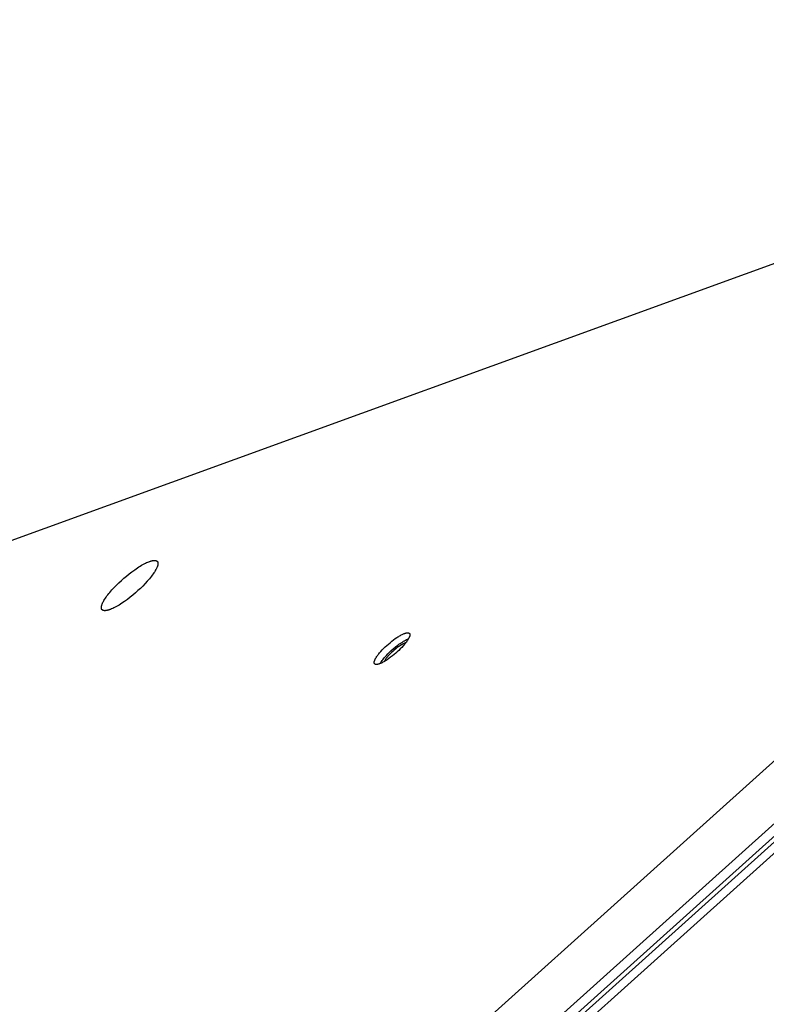
# Model space of a CAD drawing. Units: millimetres. Extents: x 856 to 1897, y -237 to 746.
# Drawn here: x 1286 to 1310, y 464 to 495 of the extents above; entities that cross this region are included whole.
import ezdxf

# ---------------------------------------------------------------- set-up
doc = ezdxf.new("R2010")
doc.units = ezdxf.units.MM
doc.header["$MEASUREMENT"] = 0
doc.layers.add('Make2D$visible$lines', color=30, linetype='Continuous', true_color=0xff7f00)

msp = doc.modelspace()

# ---------------------------------------------------------------- linework, layer by layer
at = {"layer": 'Make2D$visible$lines'}
for points in [[(1331.112, 495.194), (1267.243, 472.002)], [(1242.429, 411.174), (1328.338, 488.394)], [(1242.929, 409.653), (1329.867, 487.797)], [(1330.058, 487.579), (1243.12, 409.434)], [(1243.242, 409.356), (1330.18, 487.5)], [(1243.995, 409.689), (1329.904, 486.909)], [(1289.612, 477.622), (1289.689, 477.69), (1289.771, 477.759), (1289.855, 477.828), (1289.942, 477.894), (1290.031, 477.958), (1290.118, 478.018), (1290.162, 478.046), (1290.205, 478.072), (1290.247, 478.097), (1290.288, 478.121), (1290.328, 478.142), (1290.367, 478.162), (1290.404, 478.18), (1290.44, 478.196), (1290.474, 478.209), (1290.49, 478.215), (1290.506, 478.221), (1290.521, 478.226), (1290.536, 478.231), (1290.551, 478.235), (1290.565, 478.239), (1290.578, 478.242), (1290.591, 478.244), (1290.604, 478.247), (1290.616, 478.248), (1290.622, 478.249), (1290.627, 478.25), (1290.633, 478.25), (1290.638, 478.25), (1290.644, 478.25), (1290.649, 478.251), (1290.654, 478.251), (1290.659, 478.25), (1290.664, 478.25), (1290.668, 478.25), (1290.673, 478.249), (1290.677, 478.249), (1290.681, 478.248), (1290.686, 478.247), (1290.69, 478.247), (1290.693, 478.246), (1290.697, 478.244), (1290.701, 478.243), (1290.704, 478.242), (1290.706, 478.241), (1290.708, 478.241), (1290.709, 478.24), (1290.711, 478.239), (1290.713, 478.239), (1290.714, 478.238), (1290.716, 478.237), (1290.717, 478.236), (1290.719, 478.235), (1290.72, 478.234), (1290.722, 478.234), (1290.723, 478.233), (1290.724, 478.232), (1290.726, 478.231), (1290.727, 478.23), (1290.728, 478.229), (1290.73, 478.228), (1290.731, 478.227), (1290.732, 478.225), (1290.733, 478.224), (1290.735, 478.223), (1290.736, 478.222), (1290.737, 478.221), (1290.738, 478.22), (1290.739, 478.218), (1290.74, 478.217), (1290.741, 478.216), (1290.742, 478.214), (1290.743, 478.213), (1290.744, 478.212), (1290.745, 478.21), (1290.746, 478.209), (1290.747, 478.207), (1290.748, 478.206), (1290.749, 478.204), (1290.749, 478.203), (1290.75, 478.201), (1290.751, 478.199), (1290.751, 478.198), (1290.752, 478.196), (1290.753, 478.194), (1290.753, 478.193), (1290.754, 478.191), (1290.755, 478.189), (1290.755, 478.187), (1290.756, 478.185), (1290.756, 478.184), (1290.756, 478.182), (1290.757, 478.18), (1290.757, 478.178), (1290.758, 478.174), (1290.758, 478.17), (1290.759, 478.165), (1290.759, 478.161), (1290.759, 478.156), (1290.759, 478.152), (1290.759, 478.147), (1290.759, 478.142), (1290.758, 478.137), (1290.758, 478.132), (1290.757, 478.127), (1290.756, 478.122), (1290.756, 478.116), (1290.754, 478.111), (1290.753, 478.105), (1290.752, 478.099), (1290.75, 478.094), (1290.749, 478.088), (1290.745, 478.075), (1290.741, 478.063), (1290.736, 478.049), (1290.73, 478.036), (1290.724, 478.022), (1290.718, 478.007), (1290.711, 477.992), (1290.703, 477.977), (1290.695, 477.962), (1290.676, 477.93), (1290.656, 477.896), (1290.633, 477.861), (1290.609, 477.826), (1290.582, 477.789), (1290.554, 477.752), (1290.524, 477.714), (1290.493, 477.676), (1290.426, 477.599), (1290.356, 477.522), (1290.282, 477.447), (1290.207, 477.374), (1290.132, 477.304)], [(1290.132, 477.304), (1290.055, 477.235), (1289.974, 477.166), (1289.889, 477.098), (1289.802, 477.031), (1289.714, 476.967), (1289.626, 476.908), (1289.582, 476.88), (1289.54, 476.853), (1289.497, 476.828), (1289.456, 476.805), (1289.416, 476.783), (1289.378, 476.764), (1289.34, 476.746), (1289.305, 476.73), (1289.271, 476.716), (1289.254, 476.71), (1289.238, 476.704), (1289.223, 476.699), (1289.208, 476.695), (1289.193, 476.691), (1289.179, 476.687), (1289.166, 476.684), (1289.153, 476.681), (1289.14, 476.679), (1289.128, 476.677), (1289.123, 476.677), (1289.117, 476.676), (1289.111, 476.676), (1289.106, 476.675), (1289.101, 476.675), (1289.095, 476.675), (1289.09, 476.675), (1289.085, 476.675), (1289.081, 476.675), (1289.076, 476.676), (1289.072, 476.676), (1289.067, 476.677), (1289.063, 476.677), (1289.059, 476.678), (1289.055, 476.679), (1289.051, 476.68), (1289.047, 476.681), (1289.043, 476.682), (1289.04, 476.684), (1289.038, 476.684), (1289.036, 476.685), (1289.035, 476.686), (1289.033, 476.686), (1289.032, 476.687), (1289.03, 476.688), (1289.028, 476.689), (1289.027, 476.689), (1289.025, 476.69), (1289.024, 476.691), (1289.023, 476.692), (1289.021, 476.693), (1289.02, 476.694), (1289.018, 476.695), (1289.017, 476.696), (1289.016, 476.697), (1289.015, 476.698), (1289.013, 476.699), (1289.012, 476.7), (1289.011, 476.701), (1289.01, 476.702), (1289.008, 476.704), (1289.007, 476.705), (1289.006, 476.706), (1289.005, 476.707), (1289.004, 476.709), (1289.003, 476.71), (1289.002, 476.711), (1289.001, 476.713), (1289, 476.714), (1288.999, 476.715), (1288.998, 476.717), (1288.997, 476.718), (1288.997, 476.72), (1288.996, 476.721), (1288.995, 476.723), (1288.994, 476.725), (1288.993, 476.726), (1288.993, 476.728), (1288.992, 476.73), (1288.991, 476.731), (1288.991, 476.733), (1288.99, 476.735), (1288.99, 476.737), (1288.989, 476.738), (1288.989, 476.74), (1288.988, 476.742), (1288.988, 476.744), (1288.987, 476.746), (1288.987, 476.748), (1288.986, 476.752), (1288.986, 476.756), (1288.985, 476.76), (1288.985, 476.765), (1288.985, 476.769), (1288.985, 476.774), (1288.985, 476.778), (1288.985, 476.783), (1288.986, 476.788), (1288.986, 476.793), (1288.987, 476.799), (1288.988, 476.804), (1288.989, 476.809), (1288.99, 476.815), (1288.991, 476.82), (1288.992, 476.826), (1288.994, 476.832), (1288.996, 476.838), (1288.999, 476.85), (1289.004, 476.863), (1289.008, 476.876), (1289.014, 476.89), (1289.02, 476.904), (1289.026, 476.918), (1289.034, 476.933), (1289.041, 476.948), (1289.05, 476.964), (1289.068, 476.996), (1289.088, 477.029), (1289.111, 477.064), (1289.136, 477.1), (1289.162, 477.136), (1289.19, 477.174), (1289.22, 477.211), (1289.251, 477.249), (1289.318, 477.326), (1289.389, 477.403), (1289.462, 477.479), (1289.537, 477.552), (1289.612, 477.622)], [(1297.931, 475.587), (1297.98, 475.63), (1298.031, 475.673), (1298.084, 475.717), (1298.139, 475.759), (1298.195, 475.799), (1298.25, 475.837), (1298.278, 475.854), (1298.305, 475.871), (1298.331, 475.887), (1298.357, 475.901), (1298.382, 475.915), (1298.407, 475.927), (1298.43, 475.938), (1298.453, 475.948), (1298.474, 475.957), (1298.485, 475.961), (1298.495, 475.965), (1298.504, 475.968), (1298.514, 475.971), (1298.523, 475.973), (1298.532, 475.976), (1298.54, 475.978), (1298.549, 475.979), (1298.556, 475.981), (1298.564, 475.982), (1298.568, 475.982), (1298.571, 475.982), (1298.575, 475.983), (1298.578, 475.983), (1298.581, 475.983), (1298.585, 475.983), (1298.588, 475.983), (1298.591, 475.983), (1298.594, 475.983), (1298.597, 475.983), (1298.6, 475.982), (1298.603, 475.982), (1298.605, 475.982), (1298.608, 475.981), (1298.61, 475.981), (1298.613, 475.98), (1298.615, 475.979), (1298.617, 475.979), (1298.62, 475.978), (1298.621, 475.977), (1298.622, 475.977), (1298.623, 475.976), (1298.624, 475.976), (1298.625, 475.976), (1298.626, 475.975), (1298.627, 475.975), (1298.628, 475.974), (1298.629, 475.974), (1298.63, 475.973), (1298.631, 475.972), (1298.631, 475.972), (1298.632, 475.971), (1298.633, 475.971), (1298.634, 475.97), (1298.635, 475.969), (1298.636, 475.969), (1298.636, 475.968), (1298.637, 475.967), (1298.638, 475.967), (1298.639, 475.966), (1298.64, 475.965), (1298.64, 475.964), (1298.641, 475.964), (1298.642, 475.963), (1298.642, 475.962), (1298.643, 475.961), (1298.644, 475.96), (1298.644, 475.959), (1298.645, 475.959), (1298.645, 475.958), (1298.646, 475.957), (1298.646, 475.956), (1298.647, 475.955), (1298.648, 475.954), (1298.648, 475.953), (1298.649, 475.952), (1298.649, 475.951), (1298.649, 475.95), (1298.65, 475.949), (1298.65, 475.948), (1298.651, 475.947), (1298.651, 475.946), (1298.651, 475.944), (1298.652, 475.943), (1298.652, 475.942), (1298.652, 475.941), (1298.653, 475.94), (1298.653, 475.938), (1298.653, 475.937), (1298.653, 475.935), (1298.654, 475.932), (1298.654, 475.929), (1298.654, 475.927), (1298.654, 475.924), (1298.654, 475.921), (1298.654, 475.918), (1298.654, 475.915), (1298.654, 475.912), (1298.653, 475.909), (1298.653, 475.905), (1298.653, 475.902), (1298.652, 475.899), (1298.651, 475.895), (1298.65, 475.891), (1298.65, 475.888), (1298.649, 475.884), (1298.648, 475.88), (1298.645, 475.873), (1298.643, 475.865), (1298.64, 475.856), (1298.636, 475.848), (1298.632, 475.839), (1298.628, 475.83), (1298.624, 475.82), (1298.619, 475.811), (1298.614, 475.801), (1298.602, 475.781), (1298.589, 475.76), (1298.575, 475.738), (1298.559, 475.715), (1298.543, 475.692), (1298.525, 475.669), (1298.506, 475.645), (1298.486, 475.621), (1298.444, 475.572), (1298.4, 475.524), (1298.354, 475.477), (1298.306, 475.431), (1298.259, 475.386)], [(1298.071, 475.426), (1298.135, 475.483), (1298.203, 475.539), (1298.274, 475.594), (1298.31, 475.621), (1298.346, 475.646), (1298.382, 475.671), (1298.418, 475.694), (1298.453, 475.716), (1298.487, 475.735), (1298.52, 475.753), (1298.552, 475.769), (1298.567, 475.777), (1298.582, 475.783), (1298.596, 475.79), (1298.61, 475.795)], [(1298.259, 475.386), (1298.21, 475.343), (1298.159, 475.3), (1298.106, 475.256), (1298.051, 475.214), (1297.995, 475.174), (1297.94, 475.137), (1297.912, 475.119), (1297.885, 475.102), (1297.859, 475.086), (1297.833, 475.072), (1297.808, 475.058), (1297.783, 475.046), (1297.76, 475.035), (1297.737, 475.025), (1297.716, 475.016), (1297.705, 475.012), (1297.695, 475.008), (1297.686, 475.005), (1297.676, 475.002), (1297.667, 475), (1297.658, 474.997), (1297.65, 474.995), (1297.642, 474.994), (1297.634, 474.992), (1297.626, 474.991), (1297.622, 474.991), (1297.619, 474.991), (1297.615, 474.99), (1297.612, 474.99), (1297.609, 474.99), (1297.605, 474.99), (1297.602, 474.99), (1297.599, 474.99), (1297.596, 474.99), (1297.593, 474.99), (1297.59, 474.991), (1297.588, 474.991), (1297.585, 474.991), (1297.582, 474.992), (1297.58, 474.992), (1297.577, 474.993), (1297.575, 474.994), (1297.573, 474.994), (1297.57, 474.995), (1297.569, 474.996), (1297.568, 474.996), (1297.567, 474.997), (1297.566, 474.997), (1297.565, 474.997), (1297.564, 474.998), (1297.563, 474.998), (1297.562, 474.999), (1297.561, 475), (1297.56, 475), (1297.559, 475.001), (1297.559, 475.001), (1297.558, 475.002), (1297.557, 475.002), (1297.556, 475.003), (1297.555, 475.004), (1297.554, 475.004), (1297.554, 475.005), (1297.553, 475.006), (1297.552, 475.006), (1297.551, 475.007), (1297.551, 475.008), (1297.55, 475.009), (1297.549, 475.009), (1297.548, 475.01), (1297.548, 475.011), (1297.547, 475.012), (1297.546, 475.013), (1297.546, 475.014), (1297.545, 475.014), (1297.545, 475.015), (1297.544, 475.016), (1297.544, 475.017), (1297.543, 475.018), (1297.543, 475.019), (1297.542, 475.02), (1297.542, 475.021), (1297.541, 475.022), (1297.541, 475.023), (1297.54, 475.024), (1297.54, 475.025), (1297.539, 475.026), (1297.539, 475.028), (1297.539, 475.029), (1297.538, 475.03), (1297.538, 475.031), (1297.538, 475.032), (1297.538, 475.033), (1297.537, 475.035), (1297.537, 475.036), (1297.537, 475.038), (1297.536, 475.041), (1297.536, 475.044), (1297.536, 475.046), (1297.536, 475.049), (1297.536, 475.052), (1297.536, 475.055), (1297.536, 475.058), (1297.536, 475.061), (1297.537, 475.064), (1297.537, 475.068), (1297.538, 475.071), (1297.538, 475.074), (1297.539, 475.078), (1297.54, 475.082), (1297.54, 475.085), (1297.541, 475.089), (1297.542, 475.093), (1297.545, 475.1), (1297.547, 475.108), (1297.551, 475.117), (1297.554, 475.125), (1297.558, 475.134), (1297.562, 475.143), (1297.566, 475.153), (1297.571, 475.162), (1297.577, 475.172), (1297.588, 475.192), (1297.601, 475.213), (1297.615, 475.235), (1297.631, 475.258), (1297.647, 475.281), (1297.665, 475.304), (1297.684, 475.328), (1297.704, 475.352), (1297.746, 475.401), (1297.79, 475.449), (1297.836, 475.496), (1297.884, 475.543), (1297.931, 475.587)], [(1298.529, 475.674), (1298.519, 475.67), (1298.508, 475.667), (1298.498, 475.662), (1298.486, 475.657), (1298.475, 475.652), (1298.463, 475.646), (1298.438, 475.634), (1298.412, 475.62), (1298.386, 475.604), (1298.358, 475.587), (1298.331, 475.568), (1298.303, 475.549), (1298.274, 475.529), (1298.247, 475.508), (1298.219, 475.486), (1298.166, 475.443), (1298.116, 475.399)], [(1297.72, 475.017), (1297.726, 475.029), (1297.733, 475.04), (1297.748, 475.064), (1297.764, 475.088), (1297.782, 475.114), (1297.802, 475.14), (1297.823, 475.166), (1297.844, 475.193), (1297.867, 475.219), (1297.916, 475.273), (1297.966, 475.326), (1298.019, 475.377), (1298.071, 475.426)], [(1298.116, 475.399), (1298.075, 475.36), (1298.034, 475.32), (1297.995, 475.278), (1297.976, 475.257), (1297.958, 475.236), (1297.94, 475.215), (1297.924, 475.194), (1297.909, 475.174), (1297.894, 475.154), (1297.881, 475.135), (1297.875, 475.126), (1297.87, 475.116), (1297.865, 475.107), (1297.86, 475.099), (1297.855, 475.09), (1297.851, 475.082)]]:
    msp.add_lwpolyline(points, dxfattribs=at)

doc.saveas('drawing.dxf')
